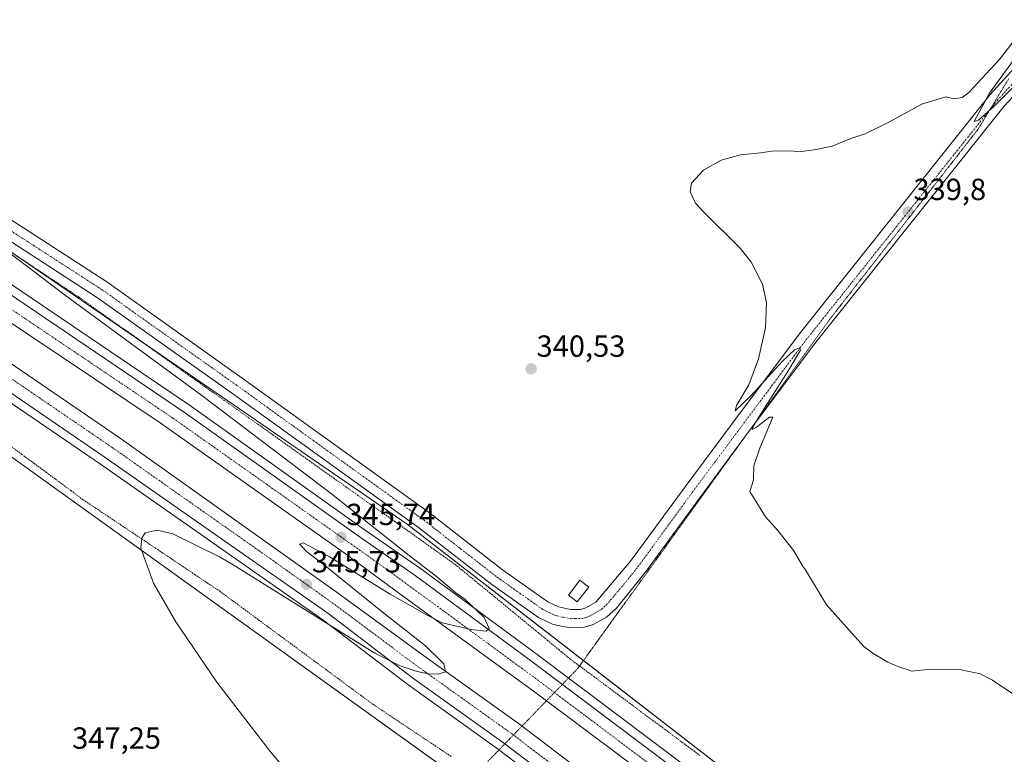
# Model space of a CAD drawing. Units: metres. Extents: x 574514 to 577209, y 4689506 to 4691846.
# Drawn here: x 575600 to 575923, y 4691351 to 4691592 of the extents above; entities that cross this region are included whole.
import ezdxf
from ezdxf.enums import TextEntityAlignment as Align

# ---------------------------------------------------------------- set-up
doc = ezdxf.new("R2010")
doc.units = ezdxf.units.M
doc.header["$MEASUREMENT"] = 0
for name, pattern in [('TRAZO_Y_PUNTO', [1, 0.5, -0.25, 0, -0.25]), ('TRAZOS', [0.75, 0.5, -0.25]), ('TRAZOS2', [0.375, 0.25, -0.125])]:
    doc.linetypes.add(name, pattern=pattern)
for name, color, linetype, lineweight in [('Alambrada', 19, 'TRAZOS', 0), ('Arcén (en calzada doble)', 9, 'Continuous', 13), ('Carretera de calzada doble', 1, 'Continuous', 13), ('Carretera de calzada doble Cxs', 1, 'Continuous', 13), ('Carretera de calzada doble eje', 1, 'TRAZO_Y_PUNTO', 0), ('Carátula', 7, 'Continuous', 5), ('Cultivos herbáceos CxS', 92, 'Continuous', 0), ('Curva de nivel normal', 36, 'Continuous', 0), ('Edificación ligera', 1, 'Continuous', 0), ('Edificación ligera Cxs', 1, 'Continuous', 0), ('Núcleo urbano', 19, 'Continuous', 0), ('Núcleo urbano CxS', 19, 'Continuous', 0), ('Pista no pavimentada', 254, 'Continuous', 13), ('Pista no pavimentada Cxs', 254, 'Continuous', 0), ('Pista pavimentada eje', 135, 'TRAZO_Y_PUNTO', 0), ('Punto de cota en terreno', 7, 'Continuous', 0), ('Rótulo de punto de cota en terreno', 19, 'Continuous', 0), ('Vía pecuaria eje', 92, 'TRAZOS2', 0)]:
    doc.layers.add(name, color=color, linetype=linetype, lineweight=lineweight)
doc.styles.add('Arial', font='txt', dxfattribs={"height": 0.2})

# ---------------------------------------------------------------- blocks, each defined once
blk = doc.blocks.new('*U156')
at = {"layer": 'Cultivos herbáceos CxS', "color": 92, "linetype": 'Continuous', "lineweight": 0}
blk.add_polyline3d([(575923.84, 4691277.66, 342.47), (575872.88, 4691312.99, 342.17), (575726.87, 4691426.1, 342.81), (575671.98, 4691463.85, 343.39), (575628.01, 4691494.1, 344.33), (575618.53, 4691500.62, 344.44), (575535.78, 4691557.29, 346.52)], dxfattribs=at)
blk = doc.blocks.new('*U161')
at = {"layer": 'Curva de nivel normal', "color": 36, "linetype": 'Continuous', "lineweight": 0}
blk.add_polyline3d([(575936.29, 4691363.24, 340), (575918.78, 4691374.87, 340), (575914.68, 4691376.99, 340), (575908.51, 4691378.25, 340), (575897.5, 4691378.45, 340), (575892.36, 4691377.86, 340), (575890.82, 4691378.44, 340), (575888.58, 4691379.11, 340), (575884.51, 4691380.79, 340), (575882.3, 4691382.16, 340), (575879.66, 4691383.62, 340), (575876.64, 4691385.93, 340), (575864.35, 4691399.64, 340), (575857.49, 4691411.09, 340), (575856.51, 4691412.44, 340), (575853.7, 4691417.3, 340), (575848.37, 4691423.97, 340), (575844.34, 4691428.44, 340), (575839.19, 4691436.79, 340), (575840.41, 4691440.6, 340), (575840.56, 4691445.16, 340), (575842.48, 4691451, 340), (575846.73, 4691461.13, 340), (575845.64, 4691461.16, 340), (575841.39, 4691457.86, 340), (575840.04, 4691457.08, 340), (575840.22, 4691457.76, 340), (575841.79, 4691460.52, 340), (575852.06, 4691476.66, 340), (575855.8, 4691483.18, 340), (575855.56, 4691483.96, 340), (575853.84, 4691483.26, 340), (575849.84, 4691479.39, 340), (575839.51, 4691468.17, 340), (575834.43, 4691463.26, 340), (575834.88, 4691465, 340), (575838.88, 4691471.79, 340), (575842.12, 4691480.26, 340), (575844.41, 4691490.43, 340), (575844.7, 4691498.76, 340), (575843.41, 4691504.78, 340), (575839.64, 4691512.05, 340), (575836.22, 4691516.45, 340), (575823.88, 4691528.61, 340), (575821.38, 4691531.38, 340), (575819.7, 4691535.03, 340), (575820.11, 4691537.94, 340), (575824.09, 4691542.17, 340), (575829.84, 4691545.45, 340), (575836.17, 4691547.21, 340), (575842.84, 4691547.9, 340), (575846.39, 4691548.46, 340), (575851.13, 4691548.57, 340), (575856.1, 4691548.28, 340), (575860.27, 4691548.86, 340), (575866.17, 4691550.01, 340), (575872.83, 4691552.76, 340), (575876.83, 4691554.04, 340), (575884.83, 4691557.88, 340), (575895.83, 4691563.94, 340), (575900.16, 4691565.28, 340), (575903.5, 4691566.26, 340), (575906.12, 4691565.62, 340), (575908.78, 4691566, 340), (575911.04, 4691567.61, 340), (575920.97, 4691578.39, 340), (575927.75, 4691587.13, 340)], dxfattribs=at)
blk = doc.blocks.new('*U162')
at = {"layer": 'Curva de nivel normal', "color": 36, "linetype": 'Continuous', "lineweight": 0}
blk.add_polyline3d([(575698.08, 4691332.47, 345), (575682.05, 4691351.38, 345), (575664.48, 4691374.23, 345), (575651.01, 4691394.04, 345), (575643.72, 4691406.73, 345), (575639.63, 4691418.15, 345), (575639.87, 4691421.48, 345), (575641.06, 4691423.24, 345), (575644.93, 4691424.14, 345), (575650.07, 4691422.91, 345), (575665.63, 4691415.2, 345), (575669.84, 4691412.73, 345), (575716.32, 4691383.76, 345), (575724.61, 4691379.58, 345), (575730.18, 4691377.75, 345), (575733.81, 4691376.95, 345), (575737.04, 4691376.86, 345), (575739.42, 4691377.68, 345), (575738.94, 4691380.21, 345), (575732.87, 4691386.14, 345), (575719.26, 4691396.85, 345), (575699.92, 4691412.51, 345), (575693.88, 4691417.14, 345), (575692.72, 4691418.42, 345), (575691.59, 4691419.47, 345), (575692.78, 4691419.92, 345), (575701.32, 4691415.44, 345), (575721.33, 4691403.06, 345), (575733.4, 4691396.18, 345), (575738.35, 4691393.75, 345), (575747.91, 4691391.51, 345), (575752.74, 4691391, 345), (575753.78, 4691391.88, 345), (575752.12, 4691395.45, 345), (575745.84, 4691401.47, 345), (575742.9, 4691403.6, 345), (575736.47, 4691408.92, 345), (575727.56, 4691415.82, 345), (575701.71, 4691436.3, 345), (575659.64, 4691468.23, 345), (575614.85, 4691501.1, 345), (575586.54, 4691522.6, 345)], dxfattribs=at)
blk = doc.blocks.new('5PATER')
at = {"layer": 'Carátula', "linetype": 'Continuous', "lineweight": 5}
h = blk.add_hatch(color=250, dxfattribs=at)
edge = h.paths.add_edge_path()
edge.add_ellipse((0, 0.01), major_axis=(-1.33, -1.34), ratio=0.999422, start_angle=0, end_angle=360)

msp = doc.modelspace()

# ---------------------------------------------------------------- linework, layer by layer
at = {"layer": 'Alambrada', "color": 19, "linetype": 'TRAZOS', "lineweight": 0}
for points in [[(575599.22, 4691513.86, 345.1), (575603.2, 4691511.21, 346.75), (575607.19, 4691508.57, 345.68), (575611.18, 4691505.93, 344.61), (575615.17, 4691503.29, 344.4), (575619.16, 4691500.65, 348.33), (575623.14, 4691497.82, 344.33), (575627.13, 4691494.99, 344.47), (575631.11, 4691492.15, 344.26), (575635.09, 4691489.32, 344.24), (575639.08, 4691486.49, 344.11), (575643.06, 4691483.65, 344.05), (575647.04, 4691480.82, 344.08), (575651.03, 4691477.99, 344.12), (575655.01, 4691475.16, 344.03), (575659, 4691472.32, 344.08), (575662.98, 4691469.49, 344.01), (575666.96, 4691466.66, 343.97), (575670.95, 4691463.83, 343.81), (575674.93, 4691460.99, 343.92), (575678.91, 4691458.16, 343.53), (575682.9, 4691455.33, 343.64), (575686.88, 4691452.5, 344.6), (575690.86, 4691449.66, 343.43), (575694.85, 4691446.83, 343.43), (575698.83, 4691444, 343.54), (575702.81, 4691441.17, 343.46), (575706.8, 4691438.33, 343.54), (575710.78, 4691435.5, 343.44), (575714.77, 4691432.67, 343.28), (575718.75, 4691429.84, 343.22), (575722.73, 4691427, 343.12), (575726.72, 4691424.17, 343.08), (575730.7, 4691421.34, 343.05), (575734.68, 4691418.51, 343.12), (575738.67, 4691415.67, 342.93), (575742.65, 4691412.84, 342.92), (575746.42, 4691409.74, 343), (575750.19, 4691406.64, 343.12), (575753.97, 4691403.54, 343.09), (575757.74, 4691400.44, 343.19), (575761.51, 4691397.34, 343.28), (575765.28, 4691394.23, 344.64), (575769.05, 4691391.13, 346.02), (575772.83, 4691388.03, 344.87), (575776.6, 4691384.93, 343.41), (575780.37, 4691381.83, 343.51), (575784.24, 4691378.95, 343.27), (575788.11, 4691376.07, 343.33), (575791.97, 4691373.19, 347.01), (575795.84, 4691370.31, 342.82), (575799.71, 4691367.44, 342.8), (575803.58, 4691364.56, 346.43), (575807.44, 4691361.68, 342.78), (575811.31, 4691358.8, 342.75), (575815.18, 4691355.92, 342.65), (575819.05, 4691353.04, 342.68), (575822.91, 4691350.16, 342.61)], [(575596.61, 4691451.92, 346.86), (575600.62, 4691448.95, 346.5), (575604.63, 4691445.98, 346.41), (575608.64, 4691443.01, 348.95), (575612.66, 4691440.04, 346.19), (575616.67, 4691437.07, 346), (575620.68, 4691434.1, 345.82), (575624.75, 4691431.37, 345.66), (575628.82, 4691428.64, 345.6), (575632.89, 4691425.91, 345.49), (575636.96, 4691423.18, 345.38), (575641.03, 4691420.45, 345.24), (575645.11, 4691417.72, 345.01), (575649.18, 4691414.99, 345.91), (575653.25, 4691412.26, 345.97), (575657.32, 4691409.53, 345.59), (575661.39, 4691406.8, 345.66), (575665.46, 4691404.07, 344.63), (575669.31, 4691401.23, 345.54), (575673.16, 4691398.38, 344.26), (575677.01, 4691395.54, 344.53), (575680.86, 4691392.69, 344.53), (575684.71, 4691389.85, 345.25), (575688.56, 4691387.01, 348.94), (575692.42, 4691384.16, 348.56), (575696.27, 4691381.32, 344.01), (575700.12, 4691378.48, 344.04), (575703.97, 4691375.63, 344.11), (575707.82, 4691372.79, 344.01), (575711.67, 4691369.94, 345.41), (575715.52, 4691367.1, 344.58), (575719.23, 4691364.63, 344.1), (575722.93, 4691362.15, 344.06), (575726.64, 4691359.68, 343.95), (575730.34, 4691357.2, 343.92), (575734.05, 4691354.73, 343.89), (575737.75, 4691352.25, 343.82), (575741.46, 4691349.78, 343.77)]]:
    msp.add_polyline3d(points, dxfattribs=at)
at = {"layer": 'Arcén (en calzada doble)', "color": 9, "linetype": 'Continuous', "lineweight": 13}
for points in [[(575056.85, 4691823.11, 359.36), (575144.63, 4691777.31, 357.5), (575234.02, 4691728.9, 355.6), (575296.45, 4691693.46, 354.34), (575385.7, 4691640.59, 352.45), (575411.18, 4691625.49, 351.76), (575554.64, 4691533.42, 348.69), (575655.88, 4691464.83, 346.42), (575712.82, 4691424.37, 345.37), (575731.24, 4691411.53, 344.92), (575768.6, 4691384, 344.5), (575832.95, 4691335.55, 343.31), (575877.69, 4691300.82, 342.41), (575901.13, 4691282.13, 342.06), (575955.77, 4691238.31, 341.04), (575965.1, 4691231.06, 340.79)], [(574986.13, 4691822.35, 360.19), (575000.14, 4691815.54, 359.8), (575070.41, 4691779.54, 358.71), (575119.1, 4691754.53, 357.39), (575192.23, 4691715.01, 355.75), (575273.33, 4691669.23, 354.13), (575315.5, 4691645.07, 353.23), (575346.85, 4691626.35, 352.64), (575369.45, 4691612.4, 351.72), (575454.54, 4691559.85, 350.13), (575538.97, 4691505.32, 348.52), (575575.25, 4691480.65, 347.51), (575626.42, 4691445.7, 346.26), (575699.26, 4691394.65, 345.06), (575727.08, 4691373.5, 344.58), (575756.85, 4691352.15, 344.26), (575847.5, 4691283.13, 342.41), (575937.41, 4691211.14, 340.76), (575951.38, 4691199.64, 340.66)]]:
    msp.add_polyline3d(points, dxfattribs=at)
at = {"layer": 'Carretera de calzada doble', "color": 1, "linetype": 'Continuous', "lineweight": 13}
for points in [[(575385.64, 4691637.29, 352.57), (575409.68, 4691623.05, 352.04), (575553.06, 4691531.02, 348.83), (575654.25, 4691462.47, 346.69), (575711.17, 4691422.02, 345.7), (575729.57, 4691409.2, 345.31), (575766.89, 4691381.7, 344.71), (575831.21, 4691333.27, 343.56), (575875.92, 4691298.56, 342.72), (575899.35, 4691279.88, 342.22), (575953.05, 4691237.04, 341.23), (575963.9, 4691228.34, 341.04)], [(575960.39, 4691220.31, 340.77), (575937.75, 4691239.54, 341.22), (575894.84, 4691274.2, 342.03), (575871.43, 4691292.86, 342.52), (575826.8, 4691327.51, 343.32), (575769.5, 4691370.44, 343.97), (575726.09, 4691402.05, 345.05), (575706.23, 4691416.66, 345.42), (575645.91, 4691459.28, 346.57), (575548.84, 4691524.33, 348.56), (575442.21, 4691593.29, 351.03), (575390.54, 4691625, 352.03), (575389.2, 4691625.93, 352.04), (575381.18, 4691630.72, 352.1)], [(575375.65, 4691621.1, 351.44), (575382.93, 4691616.77, 352.29), (575457.39, 4691570.53, 350.64), (575544.51, 4691513.82, 348.81), (575581.22, 4691489.51, 347.92), (575632.5, 4691454.49, 346.81), (575703.65, 4691403.9, 345.54), (575733.42, 4691382.09, 345.07), (575763.74, 4691360.45, 344.28), (575854.08, 4691291.54, 342.77), (575945.6, 4691218.05, 341.22), (575955.82, 4691209.82, 340.97)], [(575952.5, 4691202.21, 340.81), (575939.1, 4691213.23, 341.03), (575849.16, 4691285.25, 342.64), (575758.45, 4691354.32, 344.38), (575728.68, 4691375.67, 344.81), (575700.85, 4691396.83, 345.37), (575627.95, 4691447.92, 346.7), (575576.76, 4691482.88, 347.8), (575540.45, 4691507.57, 348.67), (575456, 4691562.11, 350.43), (575452.4, 4691564.27, 350.53), (575372.25, 4691613.77, 352.35)]]:
    msp.add_polyline3d(points, dxfattribs=at)
at = {"layer": 'Carretera de calzada doble Cxs', "color": 1, "linetype": 'Continuous', "lineweight": 13}
for points in [[(575553.06, 4691531.02, 348.83), (575654.25, 4691462.47, 346.69), (575711.17, 4691422.02, 345.7), (575729.57, 4691409.2, 345.31), (575766.89, 4691381.7, 344.71), (575831.21, 4691333.27, 343.56), (575875.92, 4691298.56, 342.72), (575899.35, 4691279.88, 342.22), (575953.05, 4691237.04, 341.23), (575963.9, 4691228.34, 341.04), (575960.87, 4691221.41, 340.87), (575960.87, 4691221.41, 340.87), (575960.39, 4691220.31, 340.77), (575937.75, 4691239.54, 341.22), (575894.84, 4691274.2, 342.03), (575871.43, 4691292.86, 342.52), (575826.8, 4691327.51, 343.32), (575769.5, 4691370.44, 343.97), (575726.09, 4691402.05, 345.05), (575706.23, 4691416.66, 345.42), (575645.91, 4691459.28, 346.57), (575548.84, 4691524.33, 348.56)], [(575581.22, 4691489.51, 347.92), (575632.5, 4691454.49, 346.81), (575703.65, 4691403.9, 345.54), (575733.42, 4691382.09, 345.07), (575763.74, 4691360.45, 344.28), (575854.08, 4691291.54, 342.77), (575945.6, 4691218.05, 341.22), (575955.82, 4691209.82, 340.97), (575954.14, 4691205.94, 340.97), (575954.14, 4691205.94, 340.97), (575952.5, 4691202.21, 340.81), (575939.1, 4691213.23, 341.03), (575849.16, 4691285.25, 342.64), (575758.45, 4691354.32, 344.38), (575728.68, 4691375.67, 344.81), (575700.85, 4691396.83, 345.37), (575627.95, 4691447.92, 346.7), (575576.76, 4691482.88, 347.8)]]:
    msp.add_polyline3d(points, dxfattribs=at)
at = {"layer": 'Carretera de calzada doble eje', "color": 1, "linetype": 'TRAZO_Y_PUNTO', "lineweight": 0}
for points in [[(575962.13, 4691224.29, 341.01), (575921.25, 4691257.66, 341.78), (575885.39, 4691286.37, 342.44), (575829, 4691330.39, 343.5), (575768.2, 4691376.07, 344.61), (575717.9, 4691412.93, 345.49), (575650.08, 4691460.87, 346.7), (575550.95, 4691527.67, 348.81), (575425.94, 4691608.17, 351.58), (575399.44, 4691624.49, 352.14), (575382.01, 4691634.85, 352.54), (575299.59, 4691683.83, 354.31), (575236.8, 4691719.75, 355.66), (575138.08, 4691773.39, 357.74), (575058.66, 4691814.99, 359.4), (575042.63, 4691822.96, 359.73)], [(575000.31, 4691822.5, 360.42), (575004.92, 4691820.25, 360.32), (575120.07, 4691761.3, 357.91), (575195.3, 4691720.58, 356.32), (575278.74, 4691673.74, 354.55), (575309.72, 4691655.86, 353.89), (575365.57, 4691622.69, 352.68), (575372.47, 4691618.42, 352.53), (575456.7, 4691566.32, 350.66), (575542.48, 4691510.69, 348.79), (575578.99, 4691486.19, 347.96), (575630.22, 4691451.21, 346.88), (575678.25, 4691417.43, 345.98), (575702.25, 4691400.36, 345.54), (575731.05, 4691378.88, 345.02), (575761.09, 4691357.39, 344.5), (575851.62, 4691288.39, 342.86), (575954.14, 4691205.94, 340.97)]]:
    msp.add_polyline3d(points, dxfattribs=at)
at = {"layer": 'Cultivos herbáceos CxS', "color": 92, "linetype": 'Continuous', "lineweight": 0}
for points in [[(575599.1, 4691513.93, 344.76), (575618.53, 4691500.63, 344.44), (575628.01, 4691494.1, 344.33), (575638.95, 4691486.58, 344.11), (575671.98, 4691463.85, 343.39), (575726.86, 4691426.1, 342.81), (575784.67, 4691381.32, 342.5), (575872.88, 4691312.99, 342.17), (575923.84, 4691277.66, 342.47)], [(575592.92, 4691451.13, 346.69), (575787.8, 4691311.14, 343.64), (575918.78, 4691205.16, 344.64), (575920.32, 4691195.15, 344.76), (575895.68, 4691122.74, 347.27), (575879.51, 4691084.22, 347.8)], [(575879.51, 4691084.22, 347.8), (575895.68, 4691122.74, 347.27), (575920.32, 4691195.15, 344.76), (575918.78, 4691205.16, 344.64), (575787.8, 4691311.14, 343.64), (575746.39, 4691340.88, 342.53), (575592.92, 4691451.13, 346.69)]]:
    msp.add_polyline3d(points, dxfattribs=at)
at = {"layer": 'Curva de nivel normal', "color": 36, "linetype": 'Continuous', "lineweight": 0}
msp.add_polyline3d([(575912.81, 4691558.15, 340), (575914.16, 4691558.63, 340), (575919.16, 4691563.03, 340), (575928.83, 4691572.69, 340), (575936.2, 4691577.48, 340), (575942.72, 4691579.82, 340), (575943.77, 4691580.88, 340), (575944.26, 4691583.43, 340), (575943.89, 4691589.72, 340), (575942.69, 4691603.43, 340), (575941.77, 4691604.74, 340), (575939.46, 4691602.52, 340), (575934.89, 4691592.58, 340), (575929.15, 4691583.1, 340), (575917.82, 4691567.43, 340), (575912.81, 4691558.15, 340)], dxfattribs=at)
at = {"layer": 'Edificación ligera', "color": 1, "linetype": 'Continuous', "lineweight": 0}
msp.add_polyline3d([(575786.44, 4691405.46, 343.34), (575782.67, 4691400.55, 342.4), (575779.76, 4691402.8, 343.98), (575783.53, 4691407.71, 343.92), (575786.44, 4691405.46, 343.34)], dxfattribs=at)
at = {"layer": 'Edificación ligera Cxs', "color": 1, "linetype": 'Continuous', "lineweight": 0}
msp.add_polyline3d([(575786.44, 4691405.46, 343.34), (575782.67, 4691400.55, 342.4), (575779.76, 4691402.8, 343.98), (575783.53, 4691407.71, 343.92), (575786.44, 4691405.46, 343.34)], close=True, dxfattribs=at)
at = {"layer": 'Núcleo urbano', "color": 19, "linetype": 'Continuous', "lineweight": 0}
for points in [[(575599.1, 4691513.93, 344.76), (575618.53, 4691500.63, 344.44), (575628.01, 4691494.1, 344.33), (575638.95, 4691486.58, 344.11), (575671.98, 4691463.85, 343.39), (575726.86, 4691426.1, 342.81), (575784.67, 4691381.32, 342.5), (575872.88, 4691312.99, 342.17), (575923.84, 4691277.66, 342.47)], [(575879.51, 4691084.22, 347.8), (575895.68, 4691122.74, 347.27), (575920.32, 4691195.15, 344.76), (575918.78, 4691205.16, 344.64), (575787.8, 4691311.14, 343.64), (575746.39, 4691340.88, 342.53), (575592.92, 4691451.13, 346.69)]]:
    msp.add_polyline3d(points, dxfattribs=at)
at = {"layer": 'Núcleo urbano CxS', "color": 19, "linetype": 'Continuous', "lineweight": 0}
for points in [[(575535.78, 4691557.29, 346.52), (575618.53, 4691500.62, 344.44), (575628.01, 4691494.1, 344.33), (575671.98, 4691463.85, 343.39), (575726.87, 4691426.1, 342.81), (575872.88, 4691312.99, 342.17), (575923.84, 4691277.66, 342.47)], [(575879.51, 4691084.22, 347.8), (575895.68, 4691122.74, 347.27), (575920.32, 4691195.15, 344.76), (575918.78, 4691205.16, 344.64), (575787.8, 4691311.14, 343.64), (575592.92, 4691451.13, 346.69)]]:
    msp.add_polyline3d(points, dxfattribs=at)
at = {"layer": 'Pista no pavimentada', "color": 254, "linetype": 'Continuous', "lineweight": 13}
for points in [[(575795.52, 4691398.56, 341.59), (575792.28, 4691395.61, 341.65), (575787.84, 4691393.14, 341.98), (575784.74, 4691392.15, 342.09), (575780.36, 4691392.07, 342.12), (575775.84, 4691392.97, 342.35), (575774.51, 4691393.28, 342.36), (575769.93, 4691395.43, 342.55), (575754.63, 4691406.26, 342.7), (575730.64, 4691424.95, 342.64), (575669.32, 4691469.15, 343.21), (575625.08, 4691500.56, 343.9), (575582.19, 4691528.31, 344.8), (575546.75, 4691552.1, 346.14), (575515.95, 4691571.3, 347.17), (575479.29, 4691591.93, 348.59), (575422.8, 4691626.9, 350.85), (575389.05, 4691642.31, 352.16)], [(575585.48, 4691533.3, 344.8), (575628.44, 4691505.51, 343.8), (575672.8, 4691474.01, 343.25), (575734.23, 4691429.74, 342.5), (575758.2, 4691411.06, 342.34), (575772.96, 4691400.62, 342.21), (575776.48, 4691398.96, 342.12), (575780.42, 4691398.06, 342.08), (575783.76, 4691398.11, 342), (575785.45, 4691398.65, 341.94), (575788.77, 4691400.5, 341.84), (575800.16, 4691413.9, 341.22), (575817.98, 4691438.29, 340.53), (575832.84, 4691458.28, 340.13), (575855.35, 4691488.41, 339.75), (575918.05, 4691567, 339.72), (575931.73, 4691582.04, 340.11), (575936.49, 4691590.58, 340.12), (575940.06, 4691607, 339.76), (575944.73, 4691627.02, 338.76), (575950.29, 4691644.92, 337.13)], [(575932.94, 4691574.48, 339.52), (575922.6, 4691563.12, 339.57), (575860.08, 4691484.76, 339.64), (575837.64, 4691454.71, 340.03), (575822.8, 4691434.74, 340.55), (575804.91, 4691410.26, 341.2), (575795.52, 4691398.56, 341.59)]]:
    msp.add_polyline3d(points, dxfattribs=at)
at = {"layer": 'Pista no pavimentada Cxs', "color": 254, "linetype": 'Continuous', "lineweight": 0}
for points in [[(575585.48, 4691533.3, 344.8), (575628.44, 4691505.51, 343.8), (575672.8, 4691474.01, 343.25), (575734.23, 4691429.74, 342.5), (575758.2, 4691411.06, 342.34), (575772.96, 4691400.62, 342.21), (575776.48, 4691398.96, 342.12), (575780.42, 4691398.06, 342.08), (575783.76, 4691398.11, 342), (575785.45, 4691398.65, 341.94), (575788.77, 4691400.5, 341.84), (575800.16, 4691413.9, 341.22), (575817.98, 4691438.29, 340.53), (575832.84, 4691458.28, 340.13), (575855.35, 4691488.41, 339.75), (575918.05, 4691567, 339.72), (575931.73, 4691582.04, 340.11)], [(575932.94, 4691574.48, 339.52), (575922.6, 4691563.12, 339.57), (575860.08, 4691484.76, 339.64), (575837.64, 4691454.71, 340.03), (575822.8, 4691434.74, 340.55), (575804.91, 4691410.26, 341.2), (575795.52, 4691398.56, 341.59), (575795.52, 4691398.56, 341.59), (575792.28, 4691395.61, 341.65), (575787.84, 4691393.14, 341.98), (575784.74, 4691392.15, 342.09), (575780.36, 4691392.07, 342.12), (575775.84, 4691392.97, 342.35), (575774.51, 4691393.28, 342.36), (575769.93, 4691395.43, 342.55), (575754.63, 4691406.26, 342.7), (575730.64, 4691424.95, 342.64), (575669.32, 4691469.15, 343.21), (575625.08, 4691500.56, 343.9), (575582.19, 4691528.31, 344.8)]]:
    msp.add_polyline3d(points, dxfattribs=at)
at = {"layer": 'Pista pavimentada eje', "color": 135, "linetype": 'TRAZO_Y_PUNTO', "lineweight": 0}
msp.add_polyline3d([(575583.84, 4691530.81, 344.85), (575605.28, 4691516.93, 344.3), (575626.76, 4691503.04, 343.96), (575671.06, 4691471.58, 343.25), (575701.72, 4691449.48, 342.96), (575732.44, 4691427.35, 342.66), (575744.42, 4691418.01, 342.67), (575756.42, 4691408.66, 342.63), (575763.8, 4691403.44, 342.54), (575771.45, 4691398.03, 342.52), (575773.21, 4691397.2, 342.39), (575775.5, 4691396.12, 342.3), (575776.16, 4691395.97, 342.29), (575778.13, 4691395.52, 342.27), (575780.39, 4691395.07, 342.24), (575782.06, 4691395.09, 342.2), (575784.25, 4691395.13, 342.13), (575786.65, 4691395.9, 342.02), (575790.53, 4691398.06, 341.87), (575792.15, 4691399.53, 341.79), (575797.84, 4691406.23, 341.44), (575802.54, 4691412.08, 341.25), (575820.39, 4691436.52, 340.64), (575827.82, 4691446.51, 340.41), (575835.24, 4691456.5, 340.17), (575846.46, 4691471.52, 340.04), (575857.72, 4691486.59, 339.77), (575920.33, 4691565.06, 339.79), (575925.5, 4691570.74, 339.82)], dxfattribs=at)
at = {"layer": 'Vía pecuaria eje', "color": 92, "linetype": 'TRAZOS2', "lineweight": 0}
msp.add_polyline3d([(575924.1, 4691572.18, 339.93), (575921.58, 4691568.04, 340.04), (575919.07, 4691563.9, 339.82), (575918.01, 4691562.16, 339.83), (575916.55, 4691559.76, 339.78), (575914.04, 4691555.62, 339.7), (575910.99, 4691551.71, 339.78), (575907.94, 4691547.79, 339.75), (575904.89, 4691543.88, 339.55), (575901.84, 4691539.97, 339.58), (575898.79, 4691536.06, 339.63), (575895.74, 4691532.14, 339.57), (575892.69, 4691528.23, 339.62), (575889.64, 4691524.32, 339.49), (575886.58, 4691520.4, 339.46), (575883.53, 4691516.49, 339.53), (575880.48, 4691512.58, 339.53), (575877.43, 4691508.67, 339.63), (575874.38, 4691504.75, 339.58), (575871.33, 4691500.84, 339.59), (575868.28, 4691496.93, 339.67), (575865.23, 4691493.01, 339.68), (575862.39, 4691489.07, 339.67), (575859.55, 4691485.13, 339.67), (575856.71, 4691481.19, 339.73), (575853.87, 4691477.25, 339.77), (575851.02, 4691473.31, 339.72), (575848.18, 4691469.37, 339.94), (575845.34, 4691465.44, 339.95), (575842.5, 4691461.5, 339.99), (575839.66, 4691457.56, 340), (575836.82, 4691453.62, 339.95), (575836.47, 4691453.14, 339.96), (575833.97, 4691449.68, 340.21), (575831.13, 4691445.74, 340.24), (575828.29, 4691441.8, 340.37), (575825.45, 4691437.86, 340.43), (575822.61, 4691433.92, 340.53), (575819.77, 4691429.98, 340.75), (575816.93, 4691426.04, 340.83), (575814.08, 4691422.1, 340.89), (575811.24, 4691418.16, 340.89), (575808.4, 4691414.22, 341.03), (575805.56, 4691410.28, 341.19), (575802.72, 4691406.34, 341.28), (575799.88, 4691402.4, 341.41), (575797.03, 4691398.46, 341.49), (575794.19, 4691394.52, 341.47), (575791.35, 4691390.58, 341.78), (575788.51, 4691386.64, 342.06), (575785.67, 4691382.7, 342.28), (575782.83, 4691378.76, 343.26), (575779.77, 4691375.59, 344.19), (575779.55, 4691375.37, 344.24), (575777.76, 4691373.52, 344.52), (575776.27, 4691371.97, 344.53), (575775.17, 4691370.84, 344.49), (575772.99, 4691368.58, 344.39), (575772.57, 4691368.14, 344.33), (575769.71, 4691365.19, 343.57), (575766.43, 4691361.79, 343.86), (575764.54, 4691359.84, 344.33), (575763.15, 4691358.4, 344.53), (575761.71, 4691356.91, 344.49), (575759.87, 4691355, 344.42), (575758.89, 4691353.99, 344.38), (575757, 4691352.04, 344.26), (575756.59, 4691351.61, 344.23), (575753.31, 4691348.22, 342.81)], dxfattribs=at)

# ---------------------------------------------------------------- block references
at = {"layer": 'Cultivos herbáceos CxS', "color": 92, "linetype": 'Continuous', "lineweight": 0}
msp.add_blockref('*U156', (0, 0), dxfattribs=at)
at = {"layer": 'Curva de nivel normal', "color": 36, "linetype": 'Continuous', "lineweight": 0}
for name in ['*U161', '*U162']:
    msp.add_blockref(name, (0, 0), dxfattribs=at)
at = {"layer": 'Punto de cota en terreno', "linetype": 'Continuous', "lineweight": 0}
for p in [(575891.09, 4691528.43, 339.8), (575767.52, 4691477.02, 340.53), (575705.21, 4691421.81, 345.74), (575693.93, 4691406.29, 345.73)]:
    msp.add_blockref('5PATER', p, dxfattribs=at)

# ---------------------------------------------------------------- texts
at = {"layer": 'Rótulo de punto de cota en terreno', "color": 19, "linetype": 'Continuous', "lineweight": 0, "style": 'Arial'}
for s, p in [('339,8', (575892.85, 4691530.19)), ('340,53', (575769.28, 4691478.78)), ('345,74', (575706.97, 4691423.57)), ('345,73', (575695.69, 4691408.05)), ('347,25', (575617.05, 4691350.23))]:
    msp.add_text(s, height=7, dxfattribs=at).set_placement(p, align=Align.BOTTOM_LEFT)

doc.saveas('drawing.dxf')
